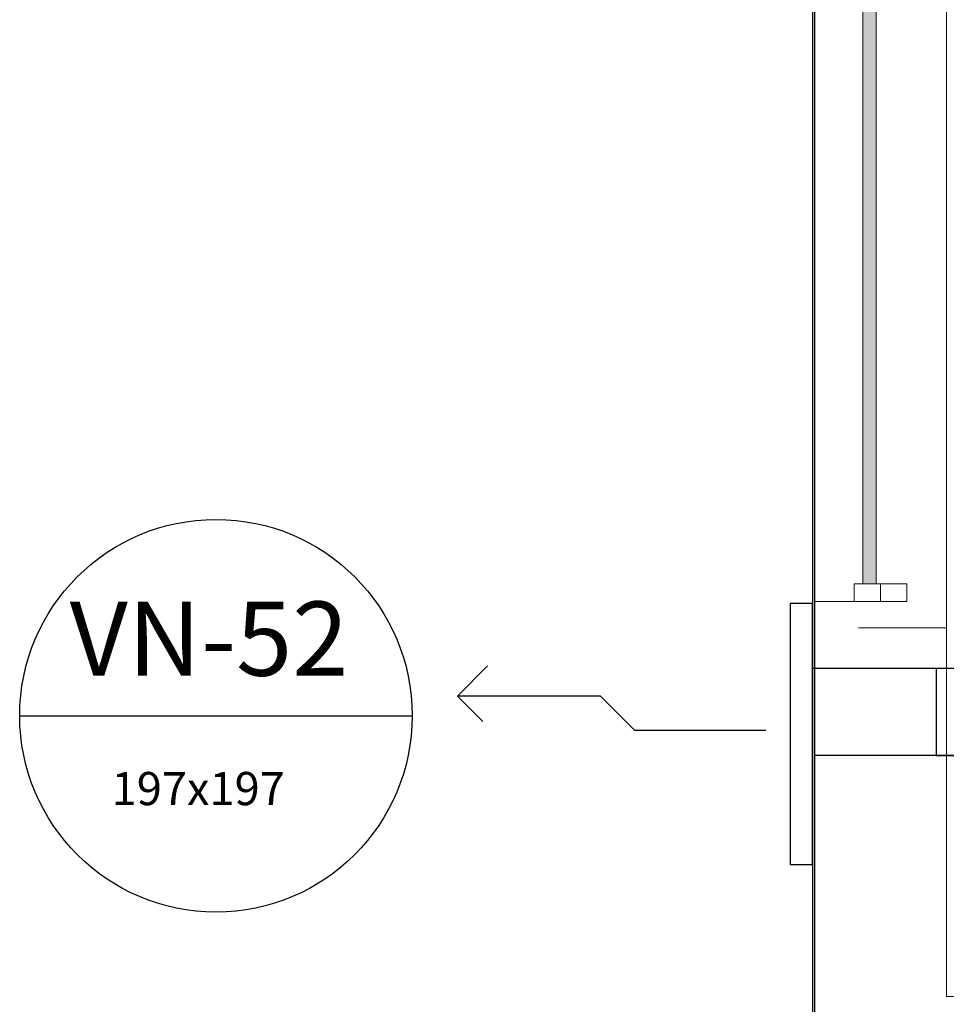
# Model space of a CAD drawing. Units: metres. Extents: x 2849 to 3331, y 1689 to 1929.
# Drawn here: x 2988 to 2989, y 1857 to 1858 of the extents above; entities that cross this region are included whole.
import ezdxf

# ---------------------------------------------------------------- set-up
doc = ezdxf.new("R2010")
doc.units = ezdxf.units.M
doc.linetypes.add('_Tracejado pequeno', pattern=[0.00225, 0.0015, -0.00075])
doc.linetypes.add('CONTINUO', pattern=[0])
for name, color, linetype, lineweight in [('A-FLOR', 7, 'Continuous', 9), ('A-GENM', 7, 'Continuous', 9), ('A-GENM-HDLN', 7, 'Continuous', 9), ('A-GLAZ', 2, 'Continuous', 9), ('A-GLAZ-HDLN', 7, '_Tracejado pequeno', 9), ('A-WALL', 7, 'Continuous', 9), ('I-WALL', 7, 'Continuous', 9)]:
    doc.layers.add(name, color=color, linetype=linetype, lineweight=lineweight)
for name, color, linetype in [('HVAC', 7, 'Continuous'), ('lay', 2, 'Continuous'), ('VENT', 5, 'Continuous')]:
    doc.layers.add(name, color=color, linetype=linetype)
doc.styles.add('60-100', font='arial.ttf', dxfattribs={"height": 0.15})

# ---------------------------------------------------------------- blocks, each defined once
blk = doc.blocks.new('JANELA - fachada-5736938-PLANTA BAIXA LAYOUT')
at = {"layer": 'A-GENM', "true_color": 0xe6ffe6}
blk.add_hatch(color=7, dxfattribs=at).paths.add_polyline_path([(-0.7, 0.02), (-0.7, 0.005), (-0.01, 0.005), (-0.01, 0.02), (-0.5158, 0.02)], flags=0)
at = {"layer": 'A-GENM'}
for p, q in [((-0.7, 0.03), (-0.72, 0.03)), ((-0.72, 0.03), (-0.72, -0.03)), ((-0.7, -0.03), (-0.7, 0.03)), ((0.01, 0.03), (-0.01, 0.03)), ((-0.01, 0.03), (-0.01, -0.03)), ((0.01, -0.03), (0.01, 0.03)), ((0.72, 0.03), (0.7, 0.03)), ((0.7, 0.03), (0.7, -0.03)), ((0.72, -0.03), (0.72, 0.03)), ((-0.72, -0.03), (-0.7, -0.03)), ((-0.01, -0.03), (0.01, -0.03)), ((0.7, -0.03), (0.72, -0.03))]:
    blk.add_line(p, q, dxfattribs=at)
at = {"layer": 'A-GENM-HDLN'}
for p, q in [((-0.72, 0), (-0.7, 0)), ((-0.01, 0), (0.01, 0)), ((0.7, 0), (0.72, 0))]:
    blk.add_line(p, q, dxfattribs=at)
at = {"layer": 'A-GLAZ'}
for p, q in [((-0.7, 0.005), (-0.7, 0.02)), ((-0.7, 0.02), (-0.01, 0.02)), ((-0.01, 0.02), (-0.01, 0.005)), ((-0.01, 0.005), (-0.7, 0.005))]:
    blk.add_line(p, q, dxfattribs=at)
at = {"layer": 'A-GLAZ-HDLN'}
for p, q in [((-0.75, -0.075), (-0.75, 0.075)), ((-0.75, 0.075), (-0.72, 0.075)), ((-0.72, 0.075), (-0.72, -0.075)), ((0.72, -0.075), (0.72, 0.075)), ((0.72, 0.075), (0.75, 0.075)), ((0.75, 0.075), (0.75, -0.075)), ((-0.7, 0.005), (-0.7, 0.02)), ((-0.7, 0.02), (-0.01, 0.02)), ((-0.01, 0.02), (-0.01, 0.005)), ((-0.01, 0.005), (-0.7, 0.005)), ((0.01, -0.02), (0.01, -0.005)), ((0.01, -0.005), (0.7, -0.005)), ((0.7, -0.005), (0.7, -0.02)), ((0.7, -0.02), (0.01, -0.02)), ((-0.72, -0.075), (-0.75, -0.075)), ((0.75, -0.075), (0.72, -0.075))]:
    blk.add_line(p, q, dxfattribs=at)

msp = doc.modelspace()

# ---------------------------------------------------------------- linework, layer by layer
at = {"layer": 'A-FLOR'}
msp.add_line((2988.6954, 1868.8321), (2988.6954, 1827.1367), dxfattribs=at)
at = {"layer": 'A-WALL'}
for q in [(2988.8478, 1859.3599), (2992.768, 1856.7966)]:
    msp.add_line((2988.8478, 1856.7966), q, dxfattribs=at)
at = {"layer": 'I-WALL', "lineweight": 35}
msp.add_line((2988.6978, 1861.8341), (2988.6978, 1836.9033), dxfattribs=at)
at = {"layer": 'lay', "color": 7, "true_color": 0xffffff}
msp.add_line((2987.7935, 1857.1159), (2988.2402, 1857.1159), dxfattribs=at)
msp.add_circle((2988.0168, 1857.1159), 0.2233, dxfattribs=at)
at = {"layer": 'VENT', "color": 1, "linetype": 'CONTINUO', "lineweight": -2}
for p, q in [((2988.2917, 1857.1383), (2988.3259, 1857.1725)), ((2988.3259, 1857.1725), (2988.2917, 1857.1383)), ((2988.4543, 1857.1383), (2988.2917, 1857.1383)), ((2988.2917, 1857.1383), (2988.3206, 1857.1095)), ((2988.4935, 1857.0992), (2988.4543, 1857.1383)), ((2988.6423, 1857.0992), (2988.4935, 1857.0992))]:
    msp.add_line(p, q, dxfattribs=at)
at = {"layer": 'VENT', "color": 241, "linetype": 'CONTINUO', "lineweight": -2, "true_color": 0xf7abae}
for p, q in [((2988.8364, 1857.1695), (2988.6954, 1857.1695)), ((2989.0364, 1857.1695), (2988.8364, 1857.1695)), ((2988.8364, 1857.1695), (2988.8364, 1857.0705)), ((2989.0364, 1857.0705), (2988.6978, 1857.0705)), ((2988.8364, 1857.0705), (2989.0364, 1857.0705))]:
    msp.add_line(p, q, dxfattribs=at)
at = {"layer": 'VENT', "color": 32, "linetype": 'CONTINUO', "lineweight": -2, "true_color": 0xcd6928}
msp.add_lwpolyline([(2988.6954, 1857.2435), (2988.67, 1857.2435), (2988.67, 1856.9465), (2988.6954, 1856.9465)], close=True, dxfattribs=at)

# ---------------------------------------------------------------- block references
at = {"layer": 'A-GLAZ', "rotation": 89.99999999999991}
msp.add_blockref('JANELA - fachada-5736938-PLANTA BAIXA LAYOUT', (2988.7728, 1857.9659), dxfattribs=at)

# ---------------------------------------------------------------- texts
at = {"layer": 'HVAC', "attachment_point": 1, "style": '60-100'}
for s, width, heights, insert, char_height in [('VN-52', 0.386073, [0], (2987.8503, 1857.2458), 0.08439), ('197x197', 0.612699, [0.1115], (2987.8981, 1857.0519), 0.03773)]:
    msp.add_mtext_dynamic_manual_height_columns(s, width=width, gutter_width=0.75, heights=heights, dxfattribs=dict(at, insert=insert, char_height=char_height))

doc.saveas('drawing.dxf')
